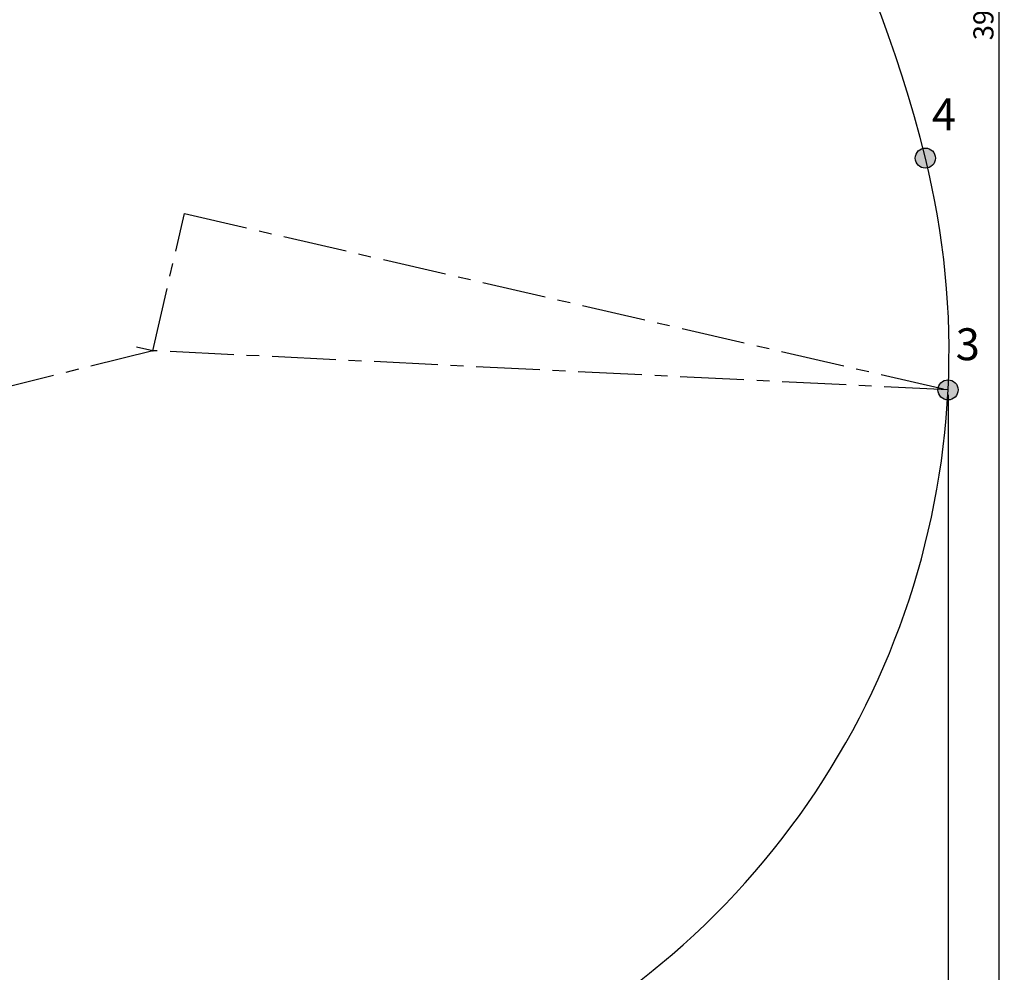
# Model space of a CAD drawing. Units: millimetres. Extents: x 0 to 841, y 0 to 594.
# Drawn here: x 342 to 538, y 199 to 389 of the extents above; entities that cross this region are included whole.
import ezdxf

# ---------------------------------------------------------------- set-up
doc = ezdxf.new("R2010")
doc.units = ezdxf.units.MM
doc.header["$PDSIZE"] = -1
doc.linetypes.add('CENTERX2', pattern=[20.32, 12.7, -2.54, 2.54, -2.54])
doc.layers.add('LIVELLO0', color=7, linetype='Continuous')
doc.styles.add('SLDTEXTSTYLE1', font='TXT', dxfattribs={"width": 0.75})
doc.dimstyles.new('SLDDIMSTYLE5', dxfattribs={"dimtxt": 4, "dimasz": 4, "dimexe": 0, "dimexo": 0.0625, "dimgap": 1, "dimtad": 1, "dimlfac": 10, "dimrnd": 1e-09, "dimzin": 12, "dimdsep": 46, "dimtxsty": 'SLDTEXTSTYLE1', "dimsah": 1, "dimcen": 0.09, "dimadec": 0, "dimazin": 3, "dimtfac": 1, "dimtofl": 0, "dimtmove": 0, "dimatfit": 3, "dimfxl": 0, "dimfrac": 2, "dimtolj": 1, "dimtzin": 12, "dimarcsym": 0})

# ---------------------------------------------------------------- blocks, each defined once
blk = doc.blocks.new('_D_5')
at = {"layer": 'LIVELLO0'}
for p, q in [((526.69, 314.15), (526.69, 153.54)), ((226.61, 219.04), (226.61, 153.54)), ((526.69, 154.54), (226.61, 154.54))]:
    blk.add_line(p, q, dxfattribs=at)
for points in [[(226.61, 154.54), (230.61, 153.89), (230.61, 155.19)], [(526.69, 154.54), (522.69, 155.19), (522.69, 153.89)]]:
    blk.add_solid(points, dxfattribs=at)
at = {"layer": 'LIVELLO0', "insert": (385.89, 159.7), "char_height": 4, "attachment_point": 1, "style": 'SLDTEXTSTYLE1'}
blk.add_mtext('3000,84', dxfattribs=at)
blk = doc.blocks.new('_D_14')
at = {"layer": 'LIVELLO0'}
for p, q in [((247.13, 220.04), (154.37, 220.04)), ((155.37, 164.54), (155.37, 220.04)), ((367.49, 164.54), (154.37, 164.54))]:
    blk.add_line(p, q, dxfattribs=at)
for points in [[(155.37, 220.04), (154.72, 216.04), (156.02, 216.04)], [(155.37, 164.54), (156.02, 168.54), (154.72, 168.54)]]:
    blk.add_solid(points, dxfattribs=at)
at = {"layer": 'LIVELLO0', "insert": (150.22, 180.31), "char_height": 4, "attachment_point": 1, "rotation": 90, "style": 'SLDTEXTSTYLE1'}
blk.add_mtext('554,93', dxfattribs=at)
blk = doc.blocks.new('_D_15')
at = {"layer": 'LIVELLO0'}
for p, q in [((267.61, 560.93), (537.88, 560.93)), ((536.88, 164.54), (536.88, 560.93)), ((369.49, 164.54), (537.88, 164.54))]:
    blk.add_line(p, q, dxfattribs=at)
for points in [[(536.88, 560.93), (536.23, 556.93), (537.53, 556.93)], [(536.88, 164.54), (537.53, 168.54), (536.23, 168.54)]]:
    blk.add_solid(points, dxfattribs=at)
at = {"layer": 'LIVELLO0', "insert": (531.73, 384.69), "char_height": 4, "attachment_point": 1, "rotation": 90, "style": 'SLDTEXTSTYLE1'}
blk.add_mtext('3963,87', dxfattribs=at)

msp = doc.modelspace()

# ---------------------------------------------------------------- hatches: boundary and pattern name
at = {"layer": 'LIVELLO0'}
h = msp.add_hatch(color=256, dxfattribs=at)
edge = h.paths.add_edge_path(flags=0)
edge.add_arc((522.179463, 361.257512), 2, 0, 360)
h = msp.add_hatch(color=256, dxfattribs=at)
edge = h.paths.add_edge_path(flags=0)
edge.add_arc((526.692903, 315.150912), 2, 0, 360)

# ---------------------------------------------------------------- linework, layer by layer
at = {"color": 7, "linetype": 'CENTERX2'}
for p, q in [((368.48998, 322.93842), (374.78861, 350.220782)), ((374.78861, 350.220782), (526.692903, 315.150912)), ((368.48998, 322.93842), (365.282866, 323.678841)), ((368.48998, 322.93842), (266.608929, 297.536621)), ((526.692903, 315.150912), (368.48998, 322.93842))]:
    msp.add_line(p, q, dxfattribs=at)
at = {"color": 7, "linetype": 'Continuous'}
for centre, radius, start, end in [((266.608929, 297.536621), 263.394476, 14, 130), ((368.48998, 322.93842), 158.394476, 241.0393303, 14)]:
    msp.add_arc(centre, radius, start, end, dxfattribs=at)
msp.add_point((368.48998, 322.93842), dxfattribs=at)
at = {"layer": 'LIVELLO0'}
for centre in [(522.179463, 361.257512), (526.692903, 315.150912)]:
    msp.add_circle(centre, 2, dxfattribs=at)

# ---------------------------------------------------------------- texts
at = {"layer": 'LIVELLO0', "char_height": 6.35, "attachment_point": 1, "style": 'SLDTEXTSTYLE1'}
for s, insert in [('4', (523.487143, 373.121137)), ('3', (528.21662, 327.406162))]:
    msp.add_mtext(s, dxfattribs=dict(at, insert=insert))

# ---------------------------------------------------------------- dimensions: what is measured, and where the dimension line sits
at = {"layer": 'LIVELLO0'}
for base, p2, picture, middle in [((536.884456, 560.931097), (266.608929, 560.931097), '_D_15', (536.884456, 394.293675)), ((155.374253, 220.036621), (248.126743, 220.036621), '_D_14', (155.374253, 188.438853))]:
    dim = msp.add_linear_dim(base=base, p1=(368.48998, 164.543944), p2=p2, angle=90, dimstyle='SLDDIMSTYLE5', dxfattribs=at)
    dim.commit()
    dim.dimension.update_dxf_attribs({"geometry": picture, "text_midpoint": middle, "dimtype": 160})
dim = msp.add_linear_dim(base=(226.608929, 154.543944), p1=(526.692903, 315.150912), p2=(226.608929, 220.036621), dimstyle='SLDDIMSTYLE5', dxfattribs=at)
dim.commit()
dim.dimension.update_dxf_attribs({"geometry": '_D_5', "text_midpoint": (395.492279, 154.543944), "dimtype": 160})

doc.saveas('drawing.dxf')
